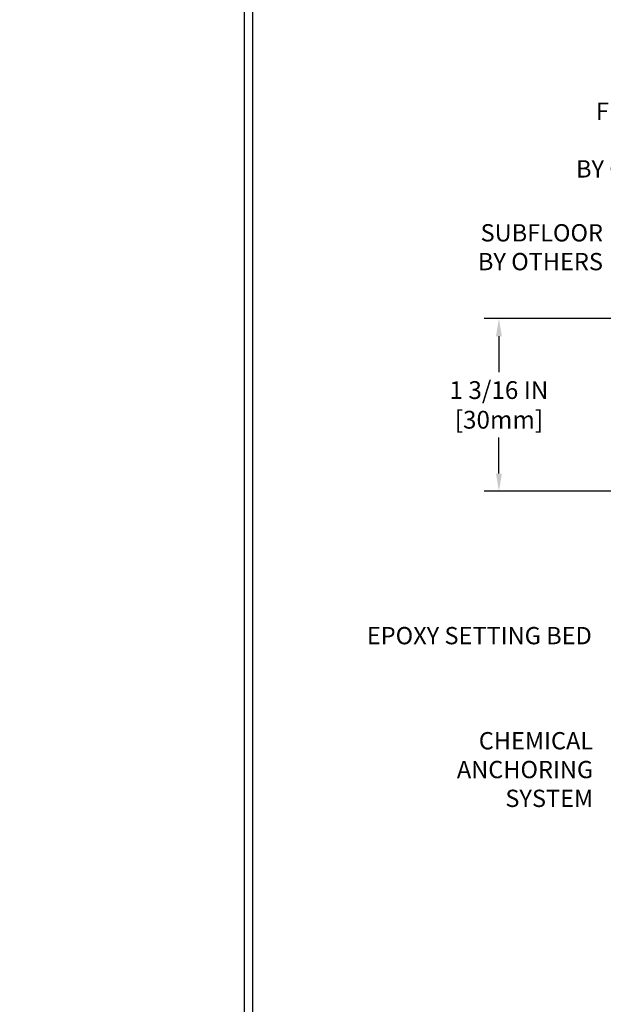
# Model space of a CAD drawing. Extents: x 187.9 to 209.1, y 783.4 to 800.1.
# Drawn here: x 189.2 to 193.1, y 789.8 to 796.5 of the extents above; entities that cross this region are included whole.
import ezdxf

# ---------------------------------------------------------------- set-up
doc = ezdxf.new("R2010")
doc.units = 0
doc.header["$LTSCALE"] = 5
doc.header["$MEASUREMENT"] = 0
doc.layers.get('DEFPOINTS').update_dxf_attribs({"linetype": 'CONTINUOUS'})
doc.layers.add('DIMS', color=50, linetype='CONTINUOUS')
doc.layers.add('TBLOCK-T5', color=111, linetype='CONTINUOUS', lineweight=30)
doc.layers.add('TEXT - 2', color=241, linetype='CONTINUOUS', lineweight=18)
doc.styles.add('ROMANS', font='romans', dxfattribs={"width": 0.9})
doc.dimstyles.new('AM_ANSI', dxfattribs={"dimtxt": 0.12, "dimasz": 0.12, "dimexe": 0.1, "dimexo": 0.05, "dimgap": 0.06, "dimtad": 0, "dimtih": 1, "dimtoh": 1, "dimdec": 4, "dimzin": 7, "dimdsep": 46, "dimtxsty": 'Standard', "dimcen": 0, "dimclrd": 256, "dimclre": 256, "dimclrt": 2, "dimadec": 0, "dimazin": 2, "dimtp": 0.1, "dimtm": 0.1, "dimtfac": 0.71, "dimtdec": 4, "dimtofl": 0, "dimtmove": 0, "dimatfit": 3, "dimfxl": 1, "dimtolj": 1, "dimtzin": 7, "dimlwd": -1, "dimlwe": -1, "dimarcsym": 1})
doc.dimstyles.get("Standard").update_dxf_attribs({"dimtxt": 0.18, "dimasz": 0.18, "dimexe": 0.18, "dimexo": 0.0625, "dimgap": 0.09, "dimtad": 0, "dimtih": 1, "dimtoh": 1, "dimdec": 4, "dimzin": 0, "dimdsep": 46, "dimtxsty": 'Standard', "dimcen": 0.09, "dimadec": 0, "dimazin": 0, "dimtfac": 1, "dimtdec": 4, "dimtofl": 0, "dimtmove": 0, "dimatfit": 3, "dimfxl": 1, "dimtolj": 1, "dimtzin": 0, "dimarcsym": 0})

# ---------------------------------------------------------------- blocks, each defined once
blk = doc.blocks.new('*D87')
at = {"layer": 'DEFPOINTS', "color": 0, "transparency": 16777216}
for p in [(193.3864, 794.4482), (192.4341, 793.2816), (194.1163, 793.2816)]:
    blk.add_point(p, dxfattribs=at)
at = {"layer": 'DIMS', "linetype": 'ByBlock', "transparency": 16777216}
for p, q in [((193.3364, 794.4482), (192.3341, 794.4482)), ((192.4341, 794.3282), (192.4341, 794.0849)), ((192.4341, 793.4016), (192.4341, 793.6449)), ((194.0663, 793.2816), (192.3341, 793.2816))]:
    blk.add_line(p, q, dxfattribs=at)
at = {"layer": 'DIMS', "transparency": 16777216}
for points in [[(192.4141, 794.3282), (192.4541, 794.3282), (192.4341, 794.4482)], [(192.4141, 793.4016), (192.4541, 793.4016), (192.4341, 793.2816)]]:
    blk.add_solid(points, dxfattribs=at)
at = {"layer": 'DIMS', "color": 2, "transparency": 16777216, "insert": (192.4341, 793.8649), "char_height": 0.12, "attachment_point": 5}
blk.add_mtext('\\A1;1 3/16 IN\\P[30mm]', dxfattribs=at)

msp = doc.modelspace()

# ---------------------------------------------------------------- linework, layer by layer
at = {"layer": 'TBLOCK-T5'}
msp.add_line((190.71689, 786.07918), (190.71689, 797.36668), dxfattribs=at)
msp.add_lwpolyline([(205.66868, 788.12303), (205.66868, 797.31222), (190.77135, 797.31222), (190.77135, 788.12303)], close=True, dxfattribs=at)

# ---------------------------------------------------------------- texts
at = {"layer": 'TEXT - 2', "attachment_point": 9, "style": 'ROMANS'}
for s, insert, char_height in [('\\A1;FINISHED FLOOR\\PBY OTHERS', (193.79822, 795.39979), 0.1166667), ('SUBFLOOR\\PBY OTHERS', (193.13601, 794.73747), 0.116667), ('EPOXY SETTING BED', (193.06078, 792.2127), 0.1166667), ('\\A1;CHEMICAL ANCHORING\\PSYSTEM', (193.06999, 791.15073), 0.1166667)]:
    msp.add_mtext(s, dxfattribs=dict(at, insert=insert, char_height=char_height))

# ---------------------------------------------------------------- dimensions: what is measured, and where the dimension line sits
at = {"layer": 'DIMS'}
dim = msp.add_linear_dim(base=(192.43412, 793.28157), p1=(193.38643, 794.44824), p2=(194.1163, 793.28157), angle=90, text='<>\\P[30mm]', dimstyle='AM_ANSI', override={"dimlunit": 5, "dimpost": ' IN', "dimtp": 0, "dimtm": 0, "dimtfac": 1, "dimfrac": 2, "dimtzin": 0}, dxfattribs=at)
dim.commit()
dim.dimension.update_dxf_attribs({"geometry": '*D87', "text_midpoint": (192.43412, 793.8649), "dimtype": 160})

# ---------------------------------------------------------------- leaders
at = {"layer": 'TEXT - 2', "annotation_type": 0, "has_hookline": 1, "hookline_direction": 1}
for points in [[(194.24572, 794.38225), (194.11017, 795.64847), (193.86946, 795.64847)], [(194.06989, 793.77621), (193.44088, 794.98524), (193.20017, 794.98524)]]:
    msp.add_leader(points, dimstyle='Standard', override={"dimtxt": 4, "dimasz": 0.12, "dimexe": 2, "dimexo": 1, "dimgap": 3, "dimtih": 0, "dimtoh": 0, "dimdec": 2, "dimzin": 8, "dimlunit": 6, "dimcen": 2.5, "dimclrd": 256, "dimclre": 2, "dimclrt": 256, "dimtdec": 2, "dimtofl": 1}, dxfattribs=at)

doc.saveas('drawing.dxf')
